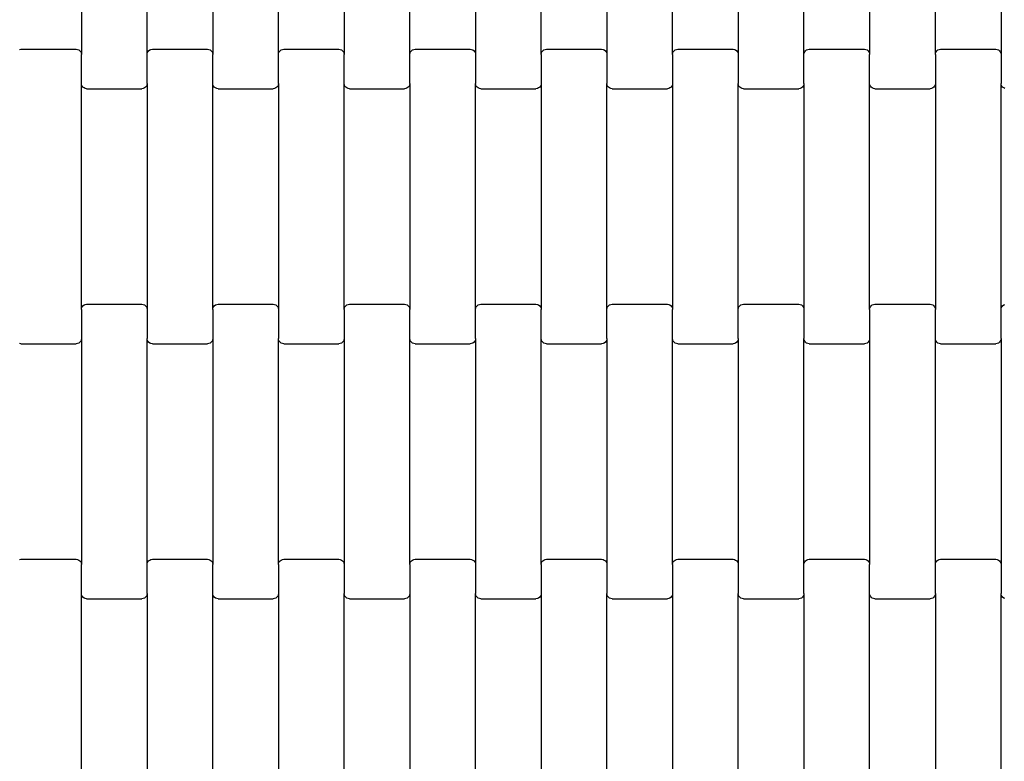
# Model space of a CAD drawing. Units: millimetres. Extents: x 380 to 12791, y -144 to 13242.
# Drawn here: x 8771 to 9145, y 5616 to 5898 of the extents above; entities that cross this region are included whole.
import ezdxf

# ---------------------------------------------------------------- set-up
doc = ezdxf.new("R2010")
doc.units = ezdxf.units.MM
doc.layers.add('Dimensions', color=7, linetype='Continuous')
doc.styles.get("Standard").update_dxf_attribs({"font": 'arial.ttf'})
doc.dimstyles.new('Leikkiset keinu', dxfattribs={"dimtxt": 150, "dimasz": 2.5, "dimexe": 0.06, "dimexo": 0.625, "dimtad": 0, "dimtih": 1, "dimtoh": 1, "dimdec": 0, "dimtxsty": 'Standard', "dimcen": 2.5, "dimadec": 0, "dimazin": 0, "dimtfac": 1, "dimtmove": 0, "dimatfit": 3, "dimfxl": 1, "dimarcsym": 0})

# ---------------------------------------------------------------- blocks, each defined once
blk = doc.blocks.new('*D2')
at = {"layer": 'Defpoints', "color": 0}
for p in [(8770.62, 11840.07), (8770.62, 724.57), (12507.24, 724.57)]:
    blk.add_point(p, dxfattribs=at)
at = {"layer": 'Dimensions', "color": 0, "lineweight": -2}
for p, q in [((8771.25, 11840.07), (12507.3, 11840.07)), ((12507.24, 11837.57), (12507.24, 6359.52)), ((12507.24, 727.07), (12507.24, 6205.12)), ((8771.25, 724.57), (12507.3, 724.57))]:
    blk.add_line(p, q, dxfattribs=at)
at = {"layer": 'Dimensions', "color": 0}
for points in [[(12507.65, 11837.57), (12506.82, 11837.57), (12507.24, 11840.07)], [(12506.82, 727.07), (12507.65, 727.07), (12507.24, 724.57)]]:
    blk.add_solid(points, dxfattribs=at)
at = {"layer": 'Dimensions', "color": 0, "insert": (12507.24, 6282.32), "char_height": 150, "attachment_point": 5}
blk.add_mtext('11116', dxfattribs=at)
blk = doc.blocks.new('*D4')
at = {"layer": 'Defpoints', "color": 0}
for p in [(8338.64, 10095.9), (8079.46, 2469.92), (10152.95, 2469.92)]:
    blk.add_point(p, dxfattribs=at)
at = {"layer": 'Dimensions', "color": 0, "lineweight": -2}
for p, q in [((8339.27, 10095.9), (10153.01, 10095.9)), ((10152.95, 10093.4), (10152.95, 6360.11)), ((10152.95, 2472.42), (10152.95, 6205.71)), ((8080.08, 2469.92), (10153.01, 2469.92))]:
    blk.add_line(p, q, dxfattribs=at)
at = {"layer": 'Dimensions', "color": 0}
for points in [[(10153.37, 10093.4), (10152.54, 10093.4), (10152.95, 10095.9)], [(10152.54, 2472.42), (10153.37, 2472.42), (10152.95, 2469.92)]]:
    blk.add_solid(points, dxfattribs=at)
at = {"layer": 'Dimensions', "color": 0, "insert": (10152.95, 6282.91), "char_height": 150, "attachment_point": 5}
blk.add_mtext('7626', dxfattribs=at)

msp = doc.modelspace()

# ---------------------------------------------------------------- linework, layer by layer
for p, q in [((8794.08, 5971.02), (8794.08, 5885)), ((8819.08, 5885), (8819.08, 5971.02)), ((8844.08, 5971.02), (8844.08, 5885)), ((8869.08, 5885), (8869.08, 5971.02)), ((8894.08, 5971.02), (8894.08, 5885)), ((8919.08, 5885), (8919.08, 5971.02)), ((8944.08, 5971.02), (8944.08, 5885)), ((8969.08, 5885), (8969.08, 5971.02)), ((8994.08, 5971.02), (8994.08, 5885)), ((9019.08, 5885), (9019.08, 5971.02)), ((9044.08, 5971.02), (9044.08, 5885)), ((9069.08, 5885), (9069.08, 5971.02)), ((9094.08, 5971.02), (9094.08, 5885)), ((9119.08, 5885), (9119.08, 5971.02)), ((9144.08, 5971.02), (9144.08, 5885)), ((8770.56, 5886.94), (8771.08, 5887.01)), ((8771.08, 5887.01), (8792.08, 5887.01)), ((8792.08, 5887.01), (8792.6, 5886.94)), ((8792.6, 5886.94), (8793.08, 5886.74)), ((8793.08, 5886.74), (8793.5, 5886.42)), ((8793.5, 5886.42), (8793.81, 5886.01)), ((8793.81, 5886.01), (8794.01, 5885.52)), ((8794.01, 5885.52), (8794.08, 5885)), ((8794.08, 5874.02), (8794.08, 5885)), ((8819.08, 5885), (8819.15, 5885.52)), ((8819.08, 5874.02), (8819.08, 5885)), ((8819.15, 5885.52), (8819.35, 5886.01)), ((8819.35, 5886.01), (8819.67, 5886.42)), ((8819.67, 5886.42), (8820.08, 5886.74)), ((8820.08, 5886.74), (8820.56, 5886.94)), ((8820.56, 5886.94), (8821.08, 5887.01)), ((8821.08, 5887.01), (8842.08, 5887.01)), ((8842.08, 5887.01), (8842.6, 5886.94)), ((8842.6, 5886.94), (8843.08, 5886.74)), ((8843.08, 5886.74), (8843.5, 5886.42)), ((8843.5, 5886.42), (8843.81, 5886.01)), ((8843.81, 5886.01), (8844.01, 5885.52)), ((8844.01, 5885.52), (8844.08, 5885)), ((8844.08, 5874.02), (8844.08, 5885)), ((8869.08, 5885), (8869.15, 5885.52)), ((8869.08, 5874.02), (8869.08, 5885)), ((8869.15, 5885.52), (8869.35, 5886.01)), ((8869.35, 5886.01), (8869.67, 5886.42)), ((8869.67, 5886.42), (8870.08, 5886.74)), ((8870.08, 5886.74), (8870.56, 5886.94)), ((8870.56, 5886.94), (8871.08, 5887.01)), ((8871.08, 5887.01), (8892.08, 5887.01)), ((8892.08, 5887.01), (8892.6, 5886.94)), ((8892.6, 5886.94), (8893.08, 5886.74)), ((8893.08, 5886.74), (8893.5, 5886.42)), ((8893.5, 5886.42), (8893.81, 5886.01)), ((8893.81, 5886.01), (8894.01, 5885.52)), ((8894.01, 5885.52), (8894.08, 5885)), ((8894.08, 5874.02), (8894.08, 5885)), ((8919.08, 5885), (8919.15, 5885.52)), ((8919.08, 5874.02), (8919.08, 5885)), ((8919.15, 5885.52), (8919.35, 5886.01)), ((8919.35, 5886.01), (8919.67, 5886.42)), ((8919.67, 5886.42), (8920.08, 5886.74)), ((8920.08, 5886.74), (8920.56, 5886.94)), ((8920.56, 5886.94), (8921.08, 5887.01)), ((8921.08, 5887.01), (8942.08, 5887.01)), ((8942.08, 5887.01), (8942.6, 5886.94)), ((8942.6, 5886.94), (8943.08, 5886.74)), ((8943.08, 5886.74), (8943.5, 5886.42)), ((8943.5, 5886.42), (8943.81, 5886.01)), ((8943.81, 5886.01), (8944.01, 5885.52)), ((8944.01, 5885.52), (8944.08, 5885)), ((8944.08, 5885), (8944.08, 5874.02)), ((8969.08, 5885), (8969.15, 5885.52)), ((8969.08, 5885), (8969.08, 5874.02)), ((8969.15, 5885.52), (8969.35, 5886.01)), ((8969.35, 5886.01), (8969.67, 5886.42)), ((8969.67, 5886.42), (8970.08, 5886.74)), ((8970.08, 5886.74), (8970.56, 5886.94)), ((8970.56, 5886.94), (8971.08, 5887.01)), ((8971.08, 5887.01), (8992.08, 5887.01)), ((8992.08, 5887.01), (8992.6, 5886.94)), ((8992.6, 5886.94), (8993.08, 5886.74)), ((8993.08, 5886.74), (8993.5, 5886.42)), ((8993.5, 5886.42), (8993.81, 5886.01)), ((8993.81, 5886.01), (8994.01, 5885.52)), ((8994.01, 5885.52), (8994.08, 5885)), ((8994.08, 5885), (8994.08, 5874.02)), ((9019.08, 5885), (9019.15, 5885.52)), ((9019.08, 5885), (9019.08, 5874.02)), ((9019.15, 5885.52), (9019.35, 5886.01)), ((9019.35, 5886.01), (9019.67, 5886.42)), ((9019.67, 5886.42), (9020.08, 5886.74)), ((9020.08, 5886.74), (9020.56, 5886.94)), ((9020.56, 5886.94), (9021.08, 5887.01)), ((9021.08, 5887.01), (9042.08, 5887.01)), ((9042.08, 5887.01), (9042.6, 5886.94)), ((9042.6, 5886.94), (9043.08, 5886.74)), ((9043.08, 5886.74), (9043.5, 5886.42)), ((9043.5, 5886.42), (9043.81, 5886.01)), ((9043.81, 5886.01), (9044.01, 5885.52)), ((9044.01, 5885.52), (9044.08, 5885)), ((9044.08, 5885), (9044.08, 5874.02)), ((9069.08, 5885), (9069.15, 5885.52)), ((9069.08, 5874.02), (9069.08, 5885)), ((9069.15, 5885.52), (9069.35, 5886.01)), ((9069.35, 5886.01), (9069.67, 5886.42)), ((9069.67, 5886.42), (9070.08, 5886.74)), ((9070.08, 5886.74), (9070.56, 5886.94)), ((9070.56, 5886.94), (9071.08, 5887.01)), ((9071.08, 5887.01), (9092.08, 5887.01)), ((9092.08, 5887.01), (9092.6, 5886.94)), ((9092.6, 5886.94), (9093.08, 5886.74)), ((9093.08, 5886.74), (9093.5, 5886.42)), ((9093.5, 5886.42), (9093.81, 5886.01)), ((9093.81, 5886.01), (9094.01, 5885.52)), ((9094.01, 5885.52), (9094.08, 5885)), ((9094.08, 5874.02), (9094.08, 5885)), ((9119.08, 5885), (9119.15, 5885.52)), ((9119.08, 5885), (9119.08, 5874.02)), ((9119.15, 5885.52), (9119.35, 5886.01)), ((9119.35, 5886.01), (9119.67, 5886.42)), ((9119.67, 5886.42), (9120.08, 5886.74)), ((9120.08, 5886.74), (9120.56, 5886.94)), ((9120.56, 5886.94), (9121.08, 5887.01)), ((9121.08, 5887.01), (9142.08, 5887.01)), ((9142.08, 5887.01), (9142.6, 5886.94)), ((9142.6, 5886.94), (9143.08, 5886.74)), ((9143.08, 5886.74), (9143.5, 5886.42)), ((9143.5, 5886.42), (9143.81, 5886.01)), ((9143.81, 5886.01), (9144.01, 5885.52)), ((9144.01, 5885.52), (9144.08, 5885)), ((9144.08, 5885), (9144.08, 5874.02)), ((8794.08, 5788), (8794.08, 5874.02)), ((8794.15, 5873.5), (8794.08, 5874.02)), ((8794.35, 5873.02), (8794.15, 5873.5)), ((8794.67, 5872.6), (8794.35, 5873.02)), ((8795.08, 5872.28), (8794.67, 5872.6)), ((8795.56, 5872.08), (8795.08, 5872.28)), ((8796.08, 5872.01), (8795.56, 5872.08)), ((8817.6, 5872.08), (8817.08, 5872.01)), ((8818.08, 5872.28), (8817.6, 5872.08)), ((8818.5, 5872.6), (8818.08, 5872.28)), ((8818.81, 5873.02), (8818.5, 5872.6)), ((8819.01, 5873.5), (8818.81, 5873.02)), ((8819.08, 5874.02), (8819.01, 5873.5)), ((8819.08, 5874.02), (8819.08, 5788)), ((8844.08, 5788), (8844.08, 5874.02)), ((8844.15, 5873.5), (8844.08, 5874.02)), ((8844.35, 5873.02), (8844.15, 5873.5)), ((8844.67, 5872.6), (8844.35, 5873.02)), ((8845.08, 5872.28), (8844.67, 5872.6)), ((8845.56, 5872.08), (8845.08, 5872.28)), ((8846.08, 5872.01), (8845.56, 5872.08)), ((8867.6, 5872.08), (8867.08, 5872.01)), ((8868.08, 5872.28), (8867.6, 5872.08)), ((8868.5, 5872.6), (8868.08, 5872.28)), ((8868.81, 5873.02), (8868.5, 5872.6)), ((8869.01, 5873.5), (8868.81, 5873.02)), ((8869.08, 5874.02), (8869.01, 5873.5)), ((8869.08, 5874.02), (8869.08, 5788)), ((8894.08, 5788), (8894.08, 5874.02)), ((8894.15, 5873.5), (8894.08, 5874.02)), ((8894.35, 5873.02), (8894.15, 5873.5)), ((8894.67, 5872.6), (8894.35, 5873.02)), ((8895.08, 5872.28), (8894.67, 5872.6)), ((8895.56, 5872.08), (8895.08, 5872.28)), ((8896.08, 5872.01), (8895.56, 5872.08)), ((8917.6, 5872.08), (8917.08, 5872.01)), ((8918.08, 5872.28), (8917.6, 5872.08)), ((8918.5, 5872.6), (8918.08, 5872.28)), ((8918.81, 5873.02), (8918.5, 5872.6)), ((8919.01, 5873.5), (8918.81, 5873.02)), ((8919.08, 5874.02), (8919.01, 5873.5)), ((8919.08, 5874.02), (8919.08, 5788)), ((8944.15, 5873.5), (8944.08, 5874.02)), ((8944.08, 5788), (8944.08, 5874.02)), ((8944.35, 5873.02), (8944.15, 5873.5)), ((8944.67, 5872.6), (8944.35, 5873.02)), ((8945.08, 5872.28), (8944.67, 5872.6)), ((8945.56, 5872.08), (8945.08, 5872.28)), ((8946.08, 5872.01), (8945.56, 5872.08)), ((8967.6, 5872.08), (8967.08, 5872.01)), ((8968.08, 5872.28), (8967.6, 5872.08)), ((8968.5, 5872.6), (8968.08, 5872.28)), ((8968.81, 5873.02), (8968.5, 5872.6)), ((8969.01, 5873.5), (8968.81, 5873.02)), ((8969.08, 5874.02), (8969.01, 5873.5)), ((8969.08, 5874.02), (8969.08, 5788)), ((8994.15, 5873.5), (8994.08, 5874.02)), ((8994.08, 5788), (8994.08, 5874.02)), ((8994.35, 5873.02), (8994.15, 5873.5)), ((8994.67, 5872.6), (8994.35, 5873.02)), ((8995.08, 5872.28), (8994.67, 5872.6)), ((8995.56, 5872.08), (8995.08, 5872.28)), ((8996.08, 5872.01), (8995.56, 5872.08)), ((9017.6, 5872.08), (9017.08, 5872.01)), ((9018.08, 5872.28), (9017.6, 5872.08)), ((9018.5, 5872.6), (9018.08, 5872.28)), ((9018.81, 5873.02), (9018.5, 5872.6)), ((9019.01, 5873.5), (9018.81, 5873.02)), ((9019.08, 5874.02), (9019.01, 5873.5)), ((9019.08, 5874.02), (9019.08, 5788)), ((9044.15, 5873.5), (9044.08, 5874.02)), ((9044.08, 5788), (9044.08, 5874.02)), ((9044.35, 5873.02), (9044.15, 5873.5)), ((9044.67, 5872.6), (9044.35, 5873.02)), ((9045.08, 5872.28), (9044.67, 5872.6)), ((9045.56, 5872.08), (9045.08, 5872.28)), ((9046.08, 5872.01), (9045.56, 5872.08)), ((9067.6, 5872.08), (9067.08, 5872.01)), ((9068.08, 5872.28), (9067.6, 5872.08)), ((9068.5, 5872.6), (9068.08, 5872.28)), ((9068.81, 5873.02), (9068.5, 5872.6)), ((9069.01, 5873.5), (9068.81, 5873.02)), ((9069.08, 5874.02), (9069.01, 5873.5)), ((9069.08, 5874.02), (9069.08, 5788)), ((9094.08, 5788), (9094.08, 5874.02)), ((9094.15, 5873.5), (9094.08, 5874.02)), ((9094.35, 5873.02), (9094.15, 5873.5)), ((9094.67, 5872.6), (9094.35, 5873.02)), ((9095.08, 5872.28), (9094.67, 5872.6)), ((9095.56, 5872.08), (9095.08, 5872.28)), ((9096.08, 5872.01), (9095.56, 5872.08)), ((9117.6, 5872.08), (9117.08, 5872.01)), ((9118.08, 5872.28), (9117.6, 5872.08)), ((9118.5, 5872.6), (9118.08, 5872.28)), ((9118.81, 5873.02), (9118.5, 5872.6)), ((9119.01, 5873.5), (9118.81, 5873.02)), ((9119.08, 5874.02), (9119.01, 5873.5)), ((9119.08, 5874.02), (9119.08, 5788)), ((9144.15, 5873.5), (9144.08, 5874.02)), ((9144.08, 5788), (9144.08, 5874.02)), ((9144.35, 5873.02), (9144.15, 5873.5)), ((9144.67, 5872.6), (9144.35, 5873.02)), ((9145.08, 5872.28), (9144.67, 5872.6)), ((9145.56, 5872.08), (9145.08, 5872.28)), ((8796.08, 5872.01), (8817.08, 5872.01)), ((8846.08, 5872.01), (8867.08, 5872.01)), ((8896.08, 5872.01), (8917.08, 5872.01)), ((8946.08, 5872.01), (8967.08, 5872.01)), ((8996.08, 5872.01), (9017.08, 5872.01)), ((9046.08, 5872.01), (9067.08, 5872.01)), ((9096.08, 5872.01), (9117.08, 5872.01)), ((8794.67, 5789.42), (8795.08, 5789.74)), ((8795.08, 5789.74), (8795.56, 5789.94)), ((8795.56, 5789.94), (8796.08, 5790.01)), ((8796.08, 5790.01), (8817.08, 5790.01)), ((8817.08, 5790.01), (8817.6, 5789.94)), ((8817.6, 5789.94), (8818.08, 5789.74)), ((8818.08, 5789.74), (8818.5, 5789.42)), ((8844.67, 5789.42), (8845.08, 5789.74)), ((8845.08, 5789.74), (8845.56, 5789.94)), ((8845.56, 5789.94), (8846.08, 5790.01)), ((8846.08, 5790.01), (8867.08, 5790.01)), ((8867.08, 5790.01), (8867.6, 5789.94)), ((8867.6, 5789.94), (8868.08, 5789.74)), ((8868.08, 5789.74), (8868.5, 5789.42)), ((8894.67, 5789.42), (8895.08, 5789.74)), ((8895.08, 5789.74), (8895.56, 5789.94)), ((8895.56, 5789.94), (8896.08, 5790.01)), ((8896.08, 5790.01), (8917.08, 5790.01)), ((8917.08, 5790.01), (8917.6, 5789.94)), ((8917.6, 5789.94), (8918.08, 5789.74)), ((8918.08, 5789.74), (8918.5, 5789.42)), ((8944.67, 5789.42), (8945.08, 5789.74)), ((8945.08, 5789.74), (8945.56, 5789.94)), ((8945.56, 5789.94), (8946.08, 5790.01)), ((8946.08, 5790.01), (8967.08, 5790.01)), ((8967.08, 5790.01), (8967.6, 5789.94)), ((8967.6, 5789.94), (8968.08, 5789.74)), ((8968.08, 5789.74), (8968.5, 5789.42)), ((8994.67, 5789.42), (8995.08, 5789.74)), ((8995.08, 5789.74), (8995.56, 5789.94)), ((8995.56, 5789.94), (8996.08, 5790.01)), ((8996.08, 5790.01), (9017.08, 5790.01)), ((9017.08, 5790.01), (9017.6, 5789.94)), ((9017.6, 5789.94), (9018.08, 5789.74)), ((9018.08, 5789.74), (9018.5, 5789.42)), ((9044.67, 5789.42), (9045.08, 5789.74)), ((9045.08, 5789.74), (9045.56, 5789.94)), ((9045.56, 5789.94), (9046.08, 5790.01)), ((9046.08, 5790.01), (9067.08, 5790.01)), ((9067.08, 5790.01), (9067.6, 5789.94)), ((9067.6, 5789.94), (9068.08, 5789.74)), ((9068.08, 5789.74), (9068.5, 5789.42)), ((9094.67, 5789.42), (9095.08, 5789.74)), ((9095.08, 5789.74), (9095.56, 5789.94)), ((9095.56, 5789.94), (9096.08, 5790.01)), ((9096.08, 5790.01), (9117.08, 5790.01)), ((9117.08, 5790.01), (9117.6, 5789.94)), ((9117.6, 5789.94), (9118.08, 5789.74)), ((9118.08, 5789.74), (9118.5, 5789.42)), ((9144.67, 5789.42), (9145.08, 5789.74)), ((9145.08, 5789.74), (9145.56, 5789.94)), ((8794.08, 5788), (8794.15, 5788.52)), ((8794.08, 5788), (8794.08, 5777.02)), ((8794.15, 5788.52), (8794.35, 5789.01)), ((8794.35, 5789.01), (8794.67, 5789.42)), ((8818.5, 5789.42), (8818.81, 5789.01)), ((8818.81, 5789.01), (8819.01, 5788.52)), ((8819.01, 5788.52), (8819.08, 5788)), ((8819.08, 5788), (8819.08, 5777.02)), ((8844.08, 5788), (8844.15, 5788.52)), ((8844.08, 5788), (8844.08, 5777.02)), ((8844.15, 5788.52), (8844.35, 5789.01)), ((8844.35, 5789.01), (8844.67, 5789.42)), ((8868.5, 5789.42), (8868.81, 5789.01)), ((8868.81, 5789.01), (8869.01, 5788.52)), ((8869.01, 5788.52), (8869.08, 5788)), ((8869.08, 5788), (8869.08, 5777.02)), ((8894.08, 5788), (8894.15, 5788.52)), ((8894.08, 5788), (8894.08, 5777.02)), ((8894.15, 5788.52), (8894.35, 5789.01)), ((8894.35, 5789.01), (8894.67, 5789.42)), ((8918.5, 5789.42), (8918.81, 5789.01)), ((8918.81, 5789.01), (8919.01, 5788.52)), ((8919.01, 5788.52), (8919.08, 5788)), ((8919.08, 5777.02), (8919.08, 5788)), ((8944.08, 5788), (8944.15, 5788.52)), ((8944.08, 5777.02), (8944.08, 5788)), ((8944.15, 5788.52), (8944.35, 5789.01)), ((8944.35, 5789.01), (8944.67, 5789.42)), ((8968.5, 5789.42), (8968.81, 5789.01)), ((8968.81, 5789.01), (8969.01, 5788.52)), ((8969.01, 5788.52), (8969.08, 5788)), ((8969.08, 5777.02), (8969.08, 5788)), ((8994.08, 5788), (8994.15, 5788.52)), ((8994.08, 5777.02), (8994.08, 5788)), ((8994.15, 5788.52), (8994.35, 5789.01)), ((8994.35, 5789.01), (8994.67, 5789.42)), ((9018.5, 5789.42), (9018.81, 5789.01)), ((9018.81, 5789.01), (9019.01, 5788.52)), ((9019.01, 5788.52), (9019.08, 5788)), ((9019.08, 5777.02), (9019.08, 5788)), ((9044.08, 5788), (9044.15, 5788.52)), ((9044.08, 5777.02), (9044.08, 5788)), ((9044.15, 5788.52), (9044.35, 5789.01)), ((9044.35, 5789.01), (9044.67, 5789.42)), ((9068.5, 5789.42), (9068.81, 5789.01)), ((9068.81, 5789.01), (9069.01, 5788.52)), ((9069.01, 5788.52), (9069.08, 5788)), ((9069.08, 5788), (9069.08, 5777.02)), ((9094.08, 5788), (9094.15, 5788.52)), ((9094.08, 5788), (9094.08, 5777.02)), ((9094.15, 5788.52), (9094.35, 5789.01)), ((9094.35, 5789.01), (9094.67, 5789.42)), ((9118.5, 5789.42), (9118.81, 5789.01)), ((9118.81, 5789.01), (9119.01, 5788.52)), ((9119.01, 5788.52), (9119.08, 5788)), ((9119.08, 5777.02), (9119.08, 5788)), ((9144.08, 5788), (9144.15, 5788.52)), ((9144.08, 5777.02), (9144.08, 5788)), ((9144.15, 5788.52), (9144.35, 5789.01)), ((9144.35, 5789.01), (9144.67, 5789.42)), ((8771.08, 5775.01), (8770.56, 5775.08)), ((8771.08, 5775.01), (8792.08, 5775.01)), ((8792.6, 5775.08), (8792.08, 5775.01)), ((8793.08, 5775.28), (8792.6, 5775.08)), ((8793.5, 5775.6), (8793.08, 5775.28)), ((8793.81, 5776.02), (8793.5, 5775.6)), ((8794.01, 5776.5), (8793.81, 5776.02)), ((8794.08, 5777.02), (8794.01, 5776.5)), ((8794.08, 5777.02), (8794.08, 5691)), ((8819.15, 5776.5), (8819.08, 5777.02)), ((8819.08, 5691), (8819.08, 5777.02)), ((8819.35, 5776.02), (8819.15, 5776.5)), ((8819.67, 5775.6), (8819.35, 5776.02)), ((8820.08, 5775.28), (8819.67, 5775.6)), ((8820.56, 5775.08), (8820.08, 5775.28)), ((8821.08, 5775.01), (8820.56, 5775.08)), ((8821.08, 5775.01), (8842.08, 5775.01)), ((8842.6, 5775.08), (8842.08, 5775.01)), ((8843.08, 5775.28), (8842.6, 5775.08)), ((8843.5, 5775.6), (8843.08, 5775.28)), ((8843.81, 5776.02), (8843.5, 5775.6)), ((8844.01, 5776.5), (8843.81, 5776.02)), ((8844.08, 5777.02), (8844.01, 5776.5)), ((8844.08, 5777.02), (8844.08, 5691)), ((8869.15, 5776.5), (8869.08, 5777.02)), ((8869.08, 5691), (8869.08, 5777.02)), ((8869.35, 5776.02), (8869.15, 5776.5)), ((8869.67, 5775.6), (8869.35, 5776.02)), ((8870.08, 5775.28), (8869.67, 5775.6)), ((8870.56, 5775.08), (8870.08, 5775.28)), ((8871.08, 5775.01), (8870.56, 5775.08)), ((8871.08, 5775.01), (8892.08, 5775.01)), ((8892.6, 5775.08), (8892.08, 5775.01)), ((8893.08, 5775.28), (8892.6, 5775.08)), ((8893.5, 5775.6), (8893.08, 5775.28)), ((8893.81, 5776.02), (8893.5, 5775.6)), ((8894.01, 5776.5), (8893.81, 5776.02)), ((8894.08, 5777.02), (8894.01, 5776.5)), ((8894.08, 5777.02), (8894.08, 5691)), ((8919.08, 5691), (8919.08, 5777.02)), ((8919.15, 5776.5), (8919.08, 5777.02)), ((8919.35, 5776.02), (8919.15, 5776.5)), ((8919.67, 5775.6), (8919.35, 5776.02)), ((8920.08, 5775.28), (8919.67, 5775.6)), ((8920.56, 5775.08), (8920.08, 5775.28)), ((8921.08, 5775.01), (8920.56, 5775.08)), ((8921.08, 5775.01), (8942.08, 5775.01)), ((8942.6, 5775.08), (8942.08, 5775.01)), ((8943.08, 5775.28), (8942.6, 5775.08)), ((8943.5, 5775.6), (8943.08, 5775.28)), ((8943.81, 5776.02), (8943.5, 5775.6)), ((8944.01, 5776.5), (8943.81, 5776.02)), ((8944.08, 5777.02), (8944.01, 5776.5)), ((8944.08, 5777.02), (8944.08, 5691)), ((8969.08, 5691), (8969.08, 5777.02)), ((8969.15, 5776.5), (8969.08, 5777.02)), ((8969.35, 5776.02), (8969.15, 5776.5)), ((8969.67, 5775.6), (8969.35, 5776.02)), ((8970.08, 5775.28), (8969.67, 5775.6)), ((8970.56, 5775.08), (8970.08, 5775.28)), ((8971.08, 5775.01), (8970.56, 5775.08)), ((8971.08, 5775.01), (8992.08, 5775.01)), ((8992.6, 5775.08), (8992.08, 5775.01)), ((8993.08, 5775.28), (8992.6, 5775.08)), ((8993.5, 5775.6), (8993.08, 5775.28)), ((8993.81, 5776.02), (8993.5, 5775.6)), ((8994.01, 5776.5), (8993.81, 5776.02)), ((8994.08, 5777.02), (8994.01, 5776.5)), ((8994.08, 5777.02), (8994.08, 5691)), ((9019.08, 5691), (9019.08, 5777.02)), ((9019.15, 5776.5), (9019.08, 5777.02)), ((9019.35, 5776.02), (9019.15, 5776.5)), ((9019.67, 5775.6), (9019.35, 5776.02)), ((9020.08, 5775.28), (9019.67, 5775.6)), ((9020.56, 5775.08), (9020.08, 5775.28)), ((9021.08, 5775.01), (9020.56, 5775.08)), ((9021.08, 5775.01), (9042.08, 5775.01)), ((9042.6, 5775.08), (9042.08, 5775.01)), ((9043.08, 5775.28), (9042.6, 5775.08)), ((9043.5, 5775.6), (9043.08, 5775.28)), ((9043.81, 5776.02), (9043.5, 5775.6)), ((9044.01, 5776.5), (9043.81, 5776.02)), ((9044.08, 5777.02), (9044.01, 5776.5)), ((9044.08, 5777.02), (9044.08, 5691)), ((9069.15, 5776.5), (9069.08, 5777.02)), ((9069.08, 5691), (9069.08, 5777.02)), ((9069.35, 5776.02), (9069.15, 5776.5)), ((9069.67, 5775.6), (9069.35, 5776.02)), ((9070.08, 5775.28), (9069.67, 5775.6)), ((9070.56, 5775.08), (9070.08, 5775.28)), ((9071.08, 5775.01), (9070.56, 5775.08)), ((9071.08, 5775.01), (9092.08, 5775.01)), ((9092.6, 5775.08), (9092.08, 5775.01)), ((9093.08, 5775.28), (9092.6, 5775.08)), ((9093.5, 5775.6), (9093.08, 5775.28)), ((9093.81, 5776.02), (9093.5, 5775.6)), ((9094.01, 5776.5), (9093.81, 5776.02)), ((9094.08, 5777.02), (9094.01, 5776.5)), ((9094.08, 5777.02), (9094.08, 5691)), ((9119.08, 5691), (9119.08, 5777.02)), ((9119.15, 5776.5), (9119.08, 5777.02)), ((9119.35, 5776.02), (9119.15, 5776.5)), ((9119.67, 5775.6), (9119.35, 5776.02)), ((9120.08, 5775.28), (9119.67, 5775.6)), ((9120.56, 5775.08), (9120.08, 5775.28)), ((9121.08, 5775.01), (9120.56, 5775.08)), ((9121.08, 5775.01), (9142.08, 5775.01)), ((9142.6, 5775.08), (9142.08, 5775.01)), ((9143.08, 5775.28), (9142.6, 5775.08)), ((9143.5, 5775.6), (9143.08, 5775.28)), ((9143.81, 5776.02), (9143.5, 5775.6)), ((9144.01, 5776.5), (9143.81, 5776.02)), ((9144.08, 5777.02), (9144.01, 5776.5)), ((9144.08, 5777.02), (9144.08, 5691)), ((8770.56, 5692.94), (8771.08, 5693.01)), ((8771.08, 5693.01), (8792.08, 5693.01)), ((8792.08, 5693.01), (8792.6, 5692.94)), ((8792.6, 5692.94), (8793.08, 5692.74)), ((8793.08, 5692.74), (8793.5, 5692.42)), ((8793.5, 5692.42), (8793.81, 5692.01)), ((8819.35, 5692.01), (8819.67, 5692.42)), ((8819.67, 5692.42), (8820.08, 5692.74)), ((8820.08, 5692.74), (8820.56, 5692.94)), ((8820.56, 5692.94), (8821.08, 5693.01)), ((8821.08, 5693.01), (8842.08, 5693.01)), ((8842.08, 5693.01), (8842.6, 5692.94)), ((8842.6, 5692.94), (8843.08, 5692.74)), ((8843.08, 5692.74), (8843.5, 5692.42)), ((8843.5, 5692.42), (8843.81, 5692.01)), ((8869.35, 5692.01), (8869.67, 5692.42)), ((8869.67, 5692.42), (8870.08, 5692.74)), ((8870.08, 5692.74), (8870.56, 5692.94)), ((8870.56, 5692.94), (8871.08, 5693.01)), ((8871.08, 5693.01), (8892.08, 5693.01)), ((8892.08, 5693.01), (8892.6, 5692.94)), ((8892.6, 5692.94), (8893.08, 5692.74)), ((8893.08, 5692.74), (8893.5, 5692.42)), ((8893.5, 5692.42), (8893.81, 5692.01)), ((8919.35, 5692.01), (8919.67, 5692.42)), ((8919.67, 5692.42), (8920.08, 5692.74)), ((8920.08, 5692.74), (8920.56, 5692.94)), ((8920.56, 5692.94), (8921.08, 5693.01)), ((8921.08, 5693.01), (8942.08, 5693.01)), ((8942.08, 5693.01), (8942.6, 5692.94)), ((8942.6, 5692.94), (8943.08, 5692.74)), ((8943.08, 5692.74), (8943.5, 5692.42)), ((8943.5, 5692.42), (8943.81, 5692.01)), ((8969.35, 5692.01), (8969.67, 5692.42)), ((8969.67, 5692.42), (8970.08, 5692.74)), ((8970.08, 5692.74), (8970.56, 5692.94)), ((8970.56, 5692.94), (8971.08, 5693.01)), ((8971.08, 5693.01), (8992.08, 5693.01)), ((8992.08, 5693.01), (8992.6, 5692.94)), ((8992.6, 5692.94), (8993.08, 5692.74)), ((8993.08, 5692.74), (8993.5, 5692.42)), ((8993.5, 5692.42), (8993.81, 5692.01)), ((9019.35, 5692.01), (9019.67, 5692.42)), ((9019.67, 5692.42), (9020.08, 5692.74)), ((9020.08, 5692.74), (9020.56, 5692.94)), ((9020.56, 5692.94), (9021.08, 5693.01)), ((9021.08, 5693.01), (9042.08, 5693.01)), ((9042.08, 5693.01), (9042.6, 5692.94)), ((9042.6, 5692.94), (9043.08, 5692.74)), ((9043.08, 5692.74), (9043.5, 5692.42)), ((9043.5, 5692.42), (9043.81, 5692.01)), ((9069.35, 5692.01), (9069.67, 5692.42)), ((9069.67, 5692.42), (9070.08, 5692.74)), ((9070.08, 5692.74), (9070.56, 5692.94)), ((9070.56, 5692.94), (9071.08, 5693.01)), ((9071.08, 5693.01), (9092.08, 5693.01)), ((9092.08, 5693.01), (9092.6, 5692.94)), ((9092.6, 5692.94), (9093.08, 5692.74)), ((9093.08, 5692.74), (9093.5, 5692.42)), ((9093.5, 5692.42), (9093.81, 5692.01)), ((9119.35, 5692.01), (9119.67, 5692.42)), ((9119.67, 5692.42), (9120.08, 5692.74)), ((9120.08, 5692.74), (9120.56, 5692.94)), ((9120.56, 5692.94), (9121.08, 5693.01)), ((9121.08, 5693.01), (9142.08, 5693.01)), ((9142.08, 5693.01), (9142.6, 5692.94)), ((9142.6, 5692.94), (9143.08, 5692.74)), ((9143.08, 5692.74), (9143.5, 5692.42)), ((9143.5, 5692.42), (9143.81, 5692.01)), ((8793.81, 5692.01), (8794.01, 5691.52)), ((8794.01, 5691.52), (8794.08, 5691)), ((8794.08, 5680.02), (8794.08, 5691)), ((8819.08, 5691), (8819.15, 5691.52)), ((8819.08, 5680.02), (8819.08, 5691)), ((8819.15, 5691.52), (8819.35, 5692.01)), ((8843.81, 5692.01), (8844.01, 5691.52)), ((8844.01, 5691.52), (8844.08, 5691)), ((8844.08, 5680.02), (8844.08, 5691)), ((8869.08, 5691), (8869.15, 5691.52)), ((8869.08, 5691), (8869.08, 5680.02)), ((8869.15, 5691.52), (8869.35, 5692.01)), ((8893.81, 5692.01), (8894.01, 5691.52)), ((8894.01, 5691.52), (8894.08, 5691)), ((8894.08, 5691), (8894.08, 5680.02)), ((8919.08, 5691), (8919.15, 5691.52)), ((8919.08, 5691), (8919.08, 5680.02)), ((8919.15, 5691.52), (8919.35, 5692.01)), ((8943.81, 5692.01), (8944.01, 5691.52)), ((8944.01, 5691.52), (8944.08, 5691)), ((8944.08, 5691), (8944.08, 5680.02)), ((8969.08, 5691), (8969.15, 5691.52)), ((8969.08, 5691), (8969.08, 5680.02)), ((8969.15, 5691.52), (8969.35, 5692.01)), ((8993.81, 5692.01), (8994.01, 5691.52)), ((8994.01, 5691.52), (8994.08, 5691)), ((8994.08, 5691), (8994.08, 5680.02)), ((9019.08, 5691), (9019.15, 5691.52)), ((9019.08, 5691), (9019.08, 5680.02)), ((9019.15, 5691.52), (9019.35, 5692.01)), ((9043.81, 5692.01), (9044.01, 5691.52)), ((9044.01, 5691.52), (9044.08, 5691)), ((9044.08, 5691), (9044.08, 5680.02)), ((9069.08, 5691), (9069.15, 5691.52)), ((9069.08, 5680.02), (9069.08, 5691)), ((9069.15, 5691.52), (9069.35, 5692.01)), ((9093.81, 5692.01), (9094.01, 5691.52)), ((9094.01, 5691.52), (9094.08, 5691)), ((9094.08, 5680.02), (9094.08, 5691)), ((9119.08, 5691), (9119.15, 5691.52)), ((9119.08, 5680.02), (9119.08, 5691)), ((9119.15, 5691.52), (9119.35, 5692.01)), ((9143.81, 5692.01), (9144.01, 5691.52)), ((9144.01, 5691.52), (9144.08, 5691)), ((9144.08, 5691), (9144.08, 5680.02)), ((8794.08, 5594), (8794.08, 5680.02)), ((8794.15, 5679.5), (8794.08, 5680.02)), ((8794.35, 5679.02), (8794.15, 5679.5)), ((8794.67, 5678.6), (8794.35, 5679.02)), ((8795.08, 5678.28), (8794.67, 5678.6)), ((8795.56, 5678.08), (8795.08, 5678.28)), ((8796.08, 5678.01), (8795.56, 5678.08)), ((8796.08, 5678.01), (8817.08, 5678.01)), ((8817.6, 5678.08), (8817.08, 5678.01)), ((8818.08, 5678.28), (8817.6, 5678.08)), ((8818.5, 5678.6), (8818.08, 5678.28)), ((8818.81, 5679.02), (8818.5, 5678.6)), ((8819.01, 5679.5), (8818.81, 5679.02)), ((8819.08, 5680.02), (8819.01, 5679.5)), ((8819.08, 5680.02), (8819.08, 5594)), ((8844.08, 5594), (8844.08, 5680.02)), ((8844.15, 5679.5), (8844.08, 5680.02)), ((8844.35, 5679.02), (8844.15, 5679.5)), ((8844.67, 5678.6), (8844.35, 5679.02)), ((8845.08, 5678.28), (8844.67, 5678.6)), ((8845.56, 5678.08), (8845.08, 5678.28)), ((8846.08, 5678.01), (8845.56, 5678.08)), ((8846.08, 5678.01), (8867.08, 5678.01)), ((8867.6, 5678.08), (8867.08, 5678.01)), ((8868.08, 5678.28), (8867.6, 5678.08)), ((8868.5, 5678.6), (8868.08, 5678.28)), ((8868.81, 5679.02), (8868.5, 5678.6)), ((8869.01, 5679.5), (8868.81, 5679.02)), ((8869.08, 5680.02), (8869.01, 5679.5)), ((8869.08, 5680.02), (8869.08, 5594)), ((8894.15, 5679.5), (8894.08, 5680.02)), ((8894.08, 5594), (8894.08, 5680.02)), ((8894.35, 5679.02), (8894.15, 5679.5)), ((8894.67, 5678.6), (8894.35, 5679.02)), ((8895.08, 5678.28), (8894.67, 5678.6)), ((8895.56, 5678.08), (8895.08, 5678.28)), ((8896.08, 5678.01), (8895.56, 5678.08)), ((8896.08, 5678.01), (8917.08, 5678.01)), ((8917.6, 5678.08), (8917.08, 5678.01)), ((8918.08, 5678.28), (8917.6, 5678.08)), ((8918.5, 5678.6), (8918.08, 5678.28)), ((8918.81, 5679.02), (8918.5, 5678.6)), ((8919.01, 5679.5), (8918.81, 5679.02)), ((8919.08, 5680.02), (8919.01, 5679.5)), ((8919.08, 5680.02), (8919.08, 5594)), ((8944.15, 5679.5), (8944.08, 5680.02)), ((8944.08, 5594), (8944.08, 5680.02)), ((8944.35, 5679.02), (8944.15, 5679.5)), ((8944.67, 5678.6), (8944.35, 5679.02)), ((8945.08, 5678.28), (8944.67, 5678.6)), ((8945.56, 5678.08), (8945.08, 5678.28)), ((8946.08, 5678.01), (8945.56, 5678.08)), ((8946.08, 5678.01), (8967.08, 5678.01)), ((8967.6, 5678.08), (8967.08, 5678.01)), ((8968.08, 5678.28), (8967.6, 5678.08)), ((8968.5, 5678.6), (8968.08, 5678.28)), ((8968.81, 5679.02), (8968.5, 5678.6)), ((8969.01, 5679.5), (8968.81, 5679.02)), ((8969.08, 5680.02), (8969.01, 5679.5)), ((8969.08, 5680.02), (8969.08, 5594)), ((8994.15, 5679.5), (8994.08, 5680.02)), ((8994.08, 5594), (8994.08, 5680.02)), ((8994.35, 5679.02), (8994.15, 5679.5)), ((8994.67, 5678.6), (8994.35, 5679.02)), ((8995.08, 5678.28), (8994.67, 5678.6)), ((8995.56, 5678.08), (8995.08, 5678.28)), ((8996.08, 5678.01), (8995.56, 5678.08)), ((8996.08, 5678.01), (9017.08, 5678.01)), ((9017.6, 5678.08), (9017.08, 5678.01)), ((9018.08, 5678.28), (9017.6, 5678.08)), ((9018.5, 5678.6), (9018.08, 5678.28)), ((9018.81, 5679.02), (9018.5, 5678.6)), ((9019.01, 5679.5), (9018.81, 5679.02)), ((9019.08, 5680.02), (9019.01, 5679.5)), ((9019.08, 5680.02), (9019.08, 5594)), ((9044.15, 5679.5), (9044.08, 5680.02)), ((9044.08, 5594), (9044.08, 5680.02)), ((9044.35, 5679.02), (9044.15, 5679.5)), ((9044.67, 5678.6), (9044.35, 5679.02)), ((9045.08, 5678.28), (9044.67, 5678.6)), ((9045.56, 5678.08), (9045.08, 5678.28)), ((9046.08, 5678.01), (9045.56, 5678.08)), ((9046.08, 5678.01), (9067.08, 5678.01)), ((9067.6, 5678.08), (9067.08, 5678.01)), ((9068.08, 5678.28), (9067.6, 5678.08)), ((9068.5, 5678.6), (9068.08, 5678.28)), ((9068.81, 5679.02), (9068.5, 5678.6)), ((9069.01, 5679.5), (9068.81, 5679.02)), ((9069.08, 5680.02), (9069.01, 5679.5)), ((9069.08, 5680.02), (9069.08, 5594)), ((9094.08, 5594), (9094.08, 5680.02)), ((9094.15, 5679.5), (9094.08, 5680.02)), ((9094.35, 5679.02), (9094.15, 5679.5)), ((9094.67, 5678.6), (9094.35, 5679.02)), ((9095.08, 5678.28), (9094.67, 5678.6)), ((9095.56, 5678.08), (9095.08, 5678.28)), ((9096.08, 5678.01), (9095.56, 5678.08)), ((9096.08, 5678.01), (9117.08, 5678.01)), ((9117.6, 5678.08), (9117.08, 5678.01)), ((9118.08, 5678.28), (9117.6, 5678.08)), ((9118.5, 5678.6), (9118.08, 5678.28)), ((9118.81, 5679.02), (9118.5, 5678.6)), ((9119.01, 5679.5), (9118.81, 5679.02)), ((9119.08, 5680.02), (9119.01, 5679.5)), ((9119.08, 5680.02), (9119.08, 5594)), ((9144.15, 5679.5), (9144.08, 5680.02)), ((9144.08, 5594), (9144.08, 5680.02)), ((9144.35, 5679.02), (9144.15, 5679.5)), ((9144.67, 5678.6), (9144.35, 5679.02)), ((9145.08, 5678.28), (9144.67, 5678.6)), ((9145.56, 5678.08), (9145.08, 5678.28))]:
    msp.add_line(p, q)

# ---------------------------------------------------------------- dimensions: what is measured, and where the dimension line sits
at = {"layer": 'Dimensions'}
for base, p1, p2, picture, middle in [((12507.2372, 724.5711), (8770.6211, 11840.0724), (8770.6211, 724.5711), '*D2', (12507.2372, 6282.3218)), ((10152.95, 2469.92), (8338.64, 10095.9), (8079.46, 2469.92), '*D4', (10152.95, 6282.91))]:
    dim = msp.add_linear_dim(base=base, p1=p1, p2=p2, angle=90, dimstyle='Leikkiset keinu', dxfattribs=at)
    dim.commit()
    dim.dimension.update_dxf_attribs({"geometry": picture, "text_midpoint": middle})

doc.saveas('drawing.dxf')
